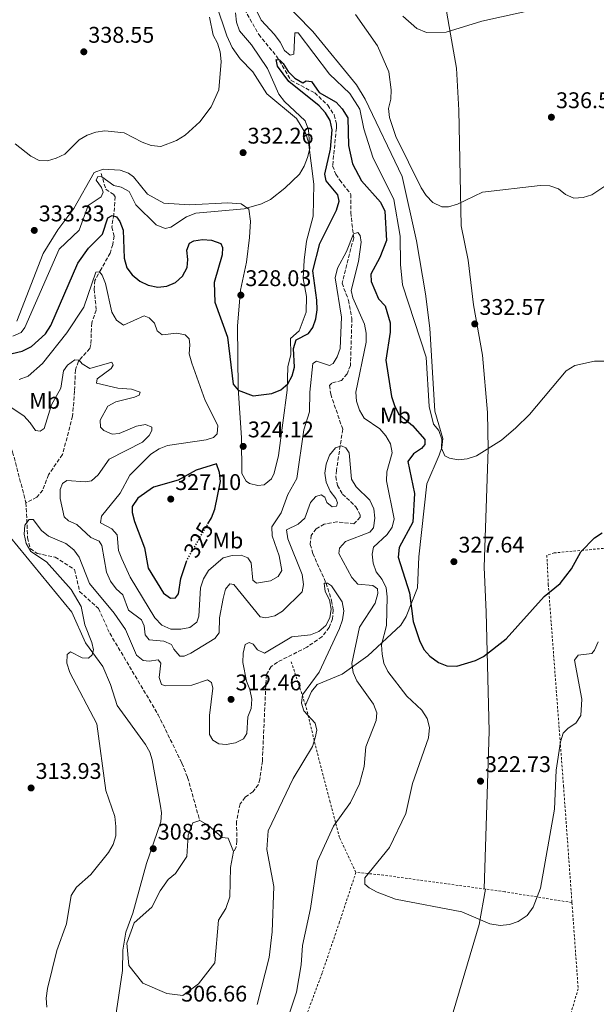
# Model space of a CAD drawing. Units: metres. Extents: x 615260 to 618739, y 4669235 to 4671603.
# Drawn here: x 617551 to 617806, y 4669688 to 4670124 of the extents above; entities that cross this region are included whole.
import ezdxf
from ezdxf.enums import TextEntityAlignment as Align

# ---------------------------------------------------------------- set-up
doc = ezdxf.new("R2010")
doc.units = ezdxf.units.M
doc.header["$MEASUREMENT"] = 0
for name, pattern in [('DGN Style 2', [1.739922, 1.043953, -0.695969]), ('DGN Style 3', [2.435891, 1.739922, -0.695969]), ('DGN Style 5', [1.217945, 0.521977, -0.695969])]:
    doc.linetypes.add(name, pattern=pattern)
for name, color, linetype, lineweight in [('Balsa-alberca', 142, 'Continuous', 0), ('Cota de curva de nivel directora', 7, 'Continuous', 0), ('Cota de punto acotado terreno', 7, 'Continuous', 0), ('Curva de nivel directora', 30, 'Continuous', 30), ('Curva de nivel directora no vista', 30, 'DGN Style 5', 30), ('Curva de nivel intermedia', 30, 'Continuous', 0), ('Etiqueta de uso rústico', 92, 'Continuous', 0), ('Línea de cambio de uso (parcela vista)', 92, 'Continuous', 0), ('Punto acotado terreno (símbolo)', 7, 'Continuous', 0), ('Tela metálica o alambrada', 7, 'DGN Style 2', 0), ('Vaguada', 142, 'DGN Style 3', 13)]:
    doc.layers.add(name, color=color, linetype=linetype, lineweight=lineweight)
doc.styles.add('Style-Arial', font='arial.ttf')

# ---------------------------------------------------------------- blocks, each defined once
blk = doc.blocks.new('5PATER')
at = {"layer": 'Balsa-alberca', "linetype": 'Continuous', "lineweight": 0}
h = blk.add_hatch(color=51, dxfattribs=at)
edge = h.paths.add_edge_path()
edge.add_ellipse((0, 0), major_axis=(-0.11, -0.111), ratio=0.999422, start_angle=0, end_angle=360)

msp = doc.modelspace()

# ---------------------------------------------------------------- linework, layer by layer
at = {"layer": 'Balsa-alberca', "color": 142, "linetype": 'Continuous', "lineweight": 0, "elevation": 305.54, "flags": 128}
msp.add_lwpolyline([(617630.85, 4669769.56), (617634.63, 4669767.49), (617640.8, 4669762.16), (617643.39, 4669761.73), (617645.81, 4669755.89), (617644.49, 4669748.83), (617644.17, 4669735.91), (617642.36, 4669730.72), (617639.14, 4669725.52), (617637.49, 4669706.71), (617630.32, 4669697.47), (617623.34, 4669692.22), (617616.29, 4669693.07), (617605.67, 4669697.64), (617599.47, 4669705.54), (617598.64, 4669715.4), (617601.82, 4669724.36), (617609.72, 4669731.26), (617613.38, 4669738.58), (617616.84, 4669743.56), (617620.1, 4669746.18), (617625.17, 4669753.75), (617625.76, 4669763.15), (617627.81, 4669768.58), (617630.85, 4669769.56)], close=True, dxfattribs=at)
for points in [[(617645.81, 4669755.89), (617644.49, 4669748.83), (617644.17, 4669735.91), (617642.36, 4669730.72), (617639.14, 4669725.52), (617637.49, 4669706.71), (617630.32, 4669697.47), (617623.34, 4669692.22), (617616.29, 4669693.07), (617605.67, 4669697.64), (617599.47, 4669705.54), (617598.64, 4669715.4), (617601.82, 4669724.36), (617609.72, 4669731.26), (617613.38, 4669738.58), (617616.84, 4669743.56), (617620.1, 4669746.18), (617625.17, 4669753.75), (617625.76, 4669763.15), (617627.81, 4669768.58), (617630.85, 4669769.56)], [(617630.85, 4669769.56), (617634.63, 4669767.49), (617640.8, 4669762.16), (617643.39, 4669761.73), (617645.81, 4669755.89)]]:
    msp.add_lwpolyline(points, dxfattribs=at)
at = {"layer": 'Curva de nivel directora', "color": 30, "linetype": 'Continuous', "lineweight": 30, "elevation": 325, "flags": 128}
for points in [[(617686.43, 4670082.46), (617683.61, 4670085.43), (617670.26, 4670096.26), (617665.14, 4670102.97), (617664.66, 4670105.99), (617666.05, 4670105.85), (617667.77, 4670104.17), (617669.95, 4670100.7), (617672.83, 4670097.71), (617676.35, 4670095.67), (617677.91, 4670096.51), (617680.22, 4670096.19), (617683.66, 4670091.45), (617691.17, 4670087.19), (617693.86, 4670084.23), (617696.27, 4670080.16), (617696.54, 4670068.03), (617698.34, 4670059.8), (617702.38, 4670052.41), (617710.68, 4670042.92), (617712.63, 4670038.96), (617713.32, 4670025.98), (617710.43, 4670018.46), (617706.53, 4670011.14), (617706.54, 4670007.78), (617709.88, 4670000.19), (617712.76, 4669997.11), (617714.99, 4669989.57), (617715.01, 4669985.48), (617713.02, 4669973.04), (617715.67, 4669956.97), (617716.86, 4669953.01), (617718.62, 4669949.42), (617724.81, 4669944.22), (617730.28, 4669938.02), (617730.33, 4669935.84), (617728.87, 4669934.09), (617725.28, 4669931.62), (617722.86, 4669928.28), (617725.8, 4669914.18), (617724.98, 4669901.42), (617718.99, 4669890.27), (617718.56, 4669886.07), (617723.56, 4669870.2), (617725.11, 4669857.56), (617728.02, 4669849.19), (617729.87, 4669845.24), (617732.51, 4669842.24), (617736.3, 4669839.39), (617740.04, 4669837.94), (617744.42, 4669837.88), (617752.68, 4669840.26), (617756.25, 4669842.07), (617766.24, 4669849.94), (617783.07, 4669868.55), (617790.17, 4669874.37), (617795.22, 4669880.8), (617799.31, 4669888.36), (617805.3, 4669894.53), (617808.65, 4669896.74)], [(617547.98, 4669976.01), (617552.33, 4669977.05), (617556.48, 4669979.19), (617562.74, 4669984.71), (617565.08, 4669988.4), (617576.9, 4670015.9), (617581.63, 4670022.56), (617587.83, 4670028.73), (617590.23, 4670035.94), (617592.14, 4670037.07), (617594.01, 4670036.4), (617595.48, 4670034.31), (617597.01, 4670030.61), (617597.42, 4670018.18), (617598.6, 4670013.86), (617600.97, 4670010.8), (617604.41, 4670008.07), (617608.02, 4670006.19), (617612.26, 4670005.36), (617616.35, 4670005.85), (617620.2, 4670007.48), (617623.16, 4670010.17), (617625.26, 4670014), (617625.56, 4670017.63), (617625.2, 4670021.72), (617626.32, 4670024.76), (617628.23, 4670025.85), (617632.04, 4670026.37), (617636.03, 4670026.14), (617640.22, 4670024.58), (617640.91, 4670022.86), (617640.69, 4670019.58), (617637.26, 4670007.4), (617637.45, 4669998.71), (617643.09, 4669983.27), (617645.68, 4669962.54), (617647.82, 4669959.85), (617654.45, 4669957.37), (617662.71, 4669958.39), (617666.63, 4669959.99), (617669.75, 4669962.58), (617671.76, 4669966.1), (617672.66, 4669970), (617672.3, 4669978.3), (617673.48, 4669982.13), (617678.87, 4669984.88), (617680.83, 4669987.52), (617682.19, 4669991.28), (617682.8, 4669995.27), (617682.65, 4669999.54), (617680.87, 4670012.51), (617683.93, 4670024.68), (617691.28, 4670039.42), (617692.49, 4670043.34), (617691.83, 4670046.14), (617686.77, 4670052.41), (617686.11, 4670055.3), (617688.68, 4670066.42), (617689.3, 4670074.88), (617688.53, 4670079.06), (617686.43, 4670082.46)], [(617634.45, 4669900.75), (617636, 4669903.44), (617637.46, 4669907.16), (617640.04, 4669919.45), (617639.6, 4669923.48), (617638.21, 4669927.31), (617629.21, 4669924.51), (617621.38, 4669919.99), (617610.45, 4669916.97), (617603.49, 4669912.15), (617600.94, 4669908.39), (617600.97, 4669905.7), (617602.03, 4669901.84), (617606.4, 4669890.16), (617608.04, 4669881.08), (617614.87, 4669870.09), (617617.98, 4669867.82), (617620.09, 4669868.04), (617621.41, 4669869.79), (617622.45, 4669876.62), (617624.97, 4669884.03)]]:
    msp.add_lwpolyline(points, dxfattribs=at)
at = {"layer": 'Curva de nivel directora no vista', "color": 30, "linetype": 'DGN Style 5', "lineweight": 30, "elevation": 325, "flags": 128}
msp.add_lwpolyline([(617624.97, 4669884.03), (617625.23, 4669884.78), (617634.45, 4669900.75)], dxfattribs=at)
at = {"layer": 'Curva de nivel intermedia', "color": 30, "linetype": 'Continuous', "lineweight": 0, "flags": 128}
for points, elevation in [([(617646.65, 4670146.61), (617658, 4670123.43), (617663.91, 4670117.08), (617666.37, 4670113.7), (617668.28, 4670109.91), (617670.79, 4670107.93), (617672.46, 4670108.36), (617672.84, 4670117.57), (617672.91, 4670117.72), (617674.33, 4670117.83), (617688.13, 4670099.45), (617697.15, 4670091.01), (617701.56, 4670084.09), (617703.3, 4670075.33), (617707.4, 4670062.84), (617716.7, 4670044.05), (617719.47, 4670027.82), (617719.52, 4670015.31), (617720.41, 4670006.43), (617730.87, 4669974.42), (617732.25, 4669952.63), (617734.09, 4669944.85), (617736.45, 4669942), (617737.82, 4669938.17), (617737.74, 4669934.2), (617739.2, 4669930.81), (617741.17, 4669929.83)], 330), ([(617740.84, 4670040.91), (617744.7, 4670042.03), (617755.76, 4670047.39), (617781.28, 4670050.26), (617785.6, 4670050.15), (617789.38, 4670048.87), (617792.48, 4670046.3), (617796.16, 4670044.68), (617800.38, 4670044.95), (617804.18, 4670046.17), (617814.74, 4670053.21), (617826.11, 4670076.77), (617828.94, 4670079.61), (617839.35, 4670086.7), (617841.82, 4670090.39), (617842.78, 4670095), (617843.7, 4670120.43), (617845.94, 4670137.77)], 335), ([(617548.22, 4669983.75), (617551.85, 4669985.34), (617553.56, 4669987.59), (617568.64, 4670022.1), (617577.55, 4670030.56), (617581.56, 4670041.43), (617587.3, 4670045.23), (617588.12, 4670047.36), (617587.37, 4670049.36), (617585.07, 4670052.63), (617585.83, 4670054.2), (617587.57, 4670054.12), (617592.84, 4670050.31), (617596.16, 4670049.53), (617599.7, 4670047.65), (617602.59, 4670041.67), (617611.58, 4670032.92), (617615.54, 4670031.34), (617618.09, 4670031.81), (617625.06, 4670036.37), (617629.14, 4670038.12), (617650.42, 4670039.93), (617658.11, 4670042.13), (617662.06, 4670044.1), (617668.46, 4670049.18), (617674.87, 4670055.35), (617676.95, 4670058.77), (617678.53, 4670062.64), (617679.46, 4670066.69), (617678.87, 4670074.88), (617677.4, 4670078.9), (617668.24, 4670087.38), (617665.85, 4670090.59), (617660.72, 4670102.03), (617653.79, 4670112.5), (617648.48, 4670118.71), (617647.13, 4670122.48), (617646.67, 4670126.58)], 330), ([(617699.62, 4670125.86), (617709.43, 4670111.96), (617714.39, 4670100.55), (617715.4, 4670092.56), (617715.26, 4670088.4), (617714.34, 4670084.35), (617714.68, 4670080.36), (617717.48, 4670071.94), (617728.66, 4670049.2), (617730.88, 4670045.87), (617733.84, 4670042.84), (617737.8, 4670040.8), (617740.84, 4670040.91)], 335), ([(617720.56, 4670125.13), (617726.8, 4670119.74), (617731.01, 4670117.98), (617739.77, 4670118), (617755.49, 4670122.95), (617780.26, 4670128.31)], 340), ([(617549.28, 4670068.72), (617556.15, 4670063.26), (617559.92, 4670061.38), (617563.52, 4670061.23), (617567.34, 4670062.4), (617571.15, 4670064.21), (617577.62, 4670070.45), (617581.05, 4670072.5), (617584.9, 4670073.93), (617588.96, 4670074.42), (617597.39, 4670073.53), (617605.36, 4670069.44), (617609.35, 4670068.04), (617613.67, 4670067.49), (617620.63, 4670070.17), (617624.4, 4670072.57), (617630.9, 4670078.38), (617635.86, 4670085.06), (617639.33, 4670092.51), (617640.37, 4670105.13), (617639.91, 4670109.41), (617638.64, 4670113.27), (617636.74, 4670116.79), (617635.13, 4670124.75)], 335), ([(617654.33, 4669875.9), (617655.91, 4669874.56), (617662.05, 4669875.49), (617665.52, 4669877.44), (617667.08, 4669880.04), (617665.9, 4669886.63), (617662.91, 4669895.42), (617662.76, 4669899.45), (617666.87, 4669905.6), (617669.8, 4669913.7), (617673.79, 4669920.71), (617676.78, 4669942.27), (617679.38, 4669950.22), (617679.43, 4669959), (617680.88, 4669971.67), (617682.44, 4669972.6), (617688.21, 4669970.7), (617689.76, 4669971.68), (617691.64, 4669974.48), (617692.85, 4669978.31), (617693.54, 4669992.14), (617690.76, 4670009.46), (617691.66, 4670013.7), (617695.71, 4670021.16), (617698.73, 4670028.95), (617700.65, 4670029.54), (617701.72, 4670028.25), (617702.21, 4670025.28), (617701.01, 4670016.64), (617697.84, 4670003.84), (617698.53, 4670000.68), (617703.72, 4669989.04), (617704.47, 4669985.07), (617704.45, 4669981.07), (617699.8, 4669958.94), (617700.07, 4669954.95), (617701.4, 4669951.03), (617703.52, 4669947.47), (617710.48, 4669942.79), (617713.04, 4669939.59), (617715.1, 4669936.09), (617715.89, 4669932.13), (617713.54, 4669923.67), (617713.43, 4669919.67), (617716.72, 4669902.93), (617715.86, 4669899.29), (617713.65, 4669895.95), (617707.59, 4669890.36), (617707.03, 4669887.34), (617707.53, 4669883.37), (617708.86, 4669879.59), (617711.44, 4669876.19), (617713.24, 4669872.49), (617713.71, 4669868.41), (617713.41, 4669855.75), (617711.25, 4669847.3), (617711.4, 4669843.07), (617712.26, 4669839.15), (617713.97, 4669835.53), (617722.32, 4669824.6), (617729.05, 4669818.38), (617731.31, 4669814.73), (617732.32, 4669810.71), (617731.97, 4669806.21), (617724.86, 4669785.93), (617721.99, 4669772.66), (617714.69, 4669757.6), (617703.86, 4669744.27), (617703.87, 4669741.53), (617705.71, 4669739.84), (617709.21, 4669737.91), (617717.37, 4669734.85), (617746.72, 4669729.22), (617759.06, 4669723.91), (617763.62, 4669723.16), (617767.71, 4669723.65), (617771.57, 4669724.89), (617775.53, 4669727.56), (617778.15, 4669731.25), (617781.44, 4669739.76), (617787.57, 4669774.68), (617788.38, 4669791.83), (617790.23, 4669804.41), (617791.49, 4669808.25), (617793.63, 4669810.4), (617797.08, 4669812.66), (617799.26, 4669815.96), (617799.69, 4669823.3), (617796.44, 4669840.48), (617798.03, 4669842.72), (617804.08, 4669843.43), (617805.31, 4669844.88), (617806.88, 4669848.63)], 320), ([(617551.09, 4669964.48), (617555, 4669966.04), (617561.32, 4669971.55), (617572.16, 4669985.14), (617579.54, 4669996.55), (617584.96, 4670011.94), (617586.61, 4670012.11), (617587.74, 4670010.66), (617589.17, 4670006.92), (617591.93, 4669994.34), (617594.08, 4669990.78), (617597.13, 4669988.59), (617606.31, 4669992.64), (617608.49, 4669991.86), (617610.89, 4669989.42), (617612.04, 4669986.11), (617614.18, 4669984.22), (617620.72, 4669985), (617624.46, 4669984.29), (617626.1, 4669982.45), (617626.48, 4669979.93), (617626.18, 4669975.93), (617627.31, 4669971.69), (617633.29, 4669955.26), (617638.77, 4669944.23), (617638.56, 4669940.5), (617636.97, 4669938.96), (617633.65, 4669937.87), (617616.59, 4669935.29), (617612.86, 4669933.84), (617609.23, 4669931.6), (617599.98, 4669922.21), (617595.67, 4669914.36), (617587.41, 4669904.19), (617587.01, 4669901.24), (617591.93, 4669898.58), (617594.28, 4669895.89), (617594.97, 4669888.99), (617596.4, 4669885.25), (617600.16, 4669877.15), (617610.93, 4669859.13), (617614.16, 4669855.98), (617618.12, 4669854.22), (617622.53, 4669854.13), (617626.43, 4669854.97), (617629.55, 4669857.24), (617630.47, 4669859.98), (617631.15, 4669872.52), (617632.52, 4669876.41), (617634.76, 4669880.15), (617641.2, 4669885.67), (617645.12, 4669886.73), (617649.11, 4669886.94), (617652.09, 4669885.66), (617653.53, 4669883.5), (617654.33, 4669875.9)], 320), ([(617546.23, 4669953.07), (617553.02, 4669948.41), (617555.9, 4669945.4), (617558.19, 4669941.92), (617560.33, 4669941.7), (617562.08, 4669942.93), (617565.39, 4669953.28), (617569.51, 4669960.67), (617570.57, 4669968.34), (617572.41, 4669970.91), (617575.68, 4669973.27), (617577.62, 4669973.02), (617578.9, 4669971.39), (617582.21, 4669969.37), (617591.99, 4669972.24), (617592.65, 4669970.91), (617591.74, 4669969.46), (617585.54, 4669964.9), (617585.26, 4669962.95), (617594.65, 4669960.63), (617600.7, 4669960.29), (617604.49, 4669958.93), (617604.01, 4669957.66), (617601.98, 4669956.68), (617593.73, 4669954.71), (617590.15, 4669952.73), (617586.77, 4669946.53), (617587.01, 4669943.44), (617588.47, 4669942.02), (617592.12, 4669940.38), (617595.19, 4669940.66), (617602.86, 4669943.98), (617606.82, 4669944.57), (617609.65, 4669943.46), (617609.72, 4669941.97), (617608.43, 4669939.84), (617605.5, 4669936.78), (617590.88, 4669929.27), (617585.96, 4669922.37), (617582.96, 4669919.73), (617580.22, 4669919.23), (617572.07, 4669919.88), (617570.15, 4669918.5), (617569.15, 4669915.94), (617569.14, 4669911.94), (617570.88, 4669903.84), (617572.9, 4669902.1), (617576.52, 4669900.39), (617582.69, 4669894.75), (617586.42, 4669893.13), (617587.5, 4669891.18), (617589.6, 4669879.44), (617591.34, 4669875.46), (617593.86, 4669872.01), (617596.83, 4669869.3), (617599.31, 4669862.54), (617605.1, 4669858.27), (617606.34, 4669855.66), (617606.79, 4669851.69), (617608.53, 4669849.39), (617614.94, 4669848.84), (617618.36, 4669847.37), (617619.35, 4669845.29), (617621.98, 4669842.27), (617623.95, 4669842.24), (617626.96, 4669843.59), (617637.47, 4669850)], 315), ([(617741.17, 4669929.83), (617745.12, 4669929), (617749.09, 4669929.42), (617753.12, 4669930.86), (617764.26, 4669937.77), (617770.59, 4669943.15), (617776.6, 4669949.11), (617792.87, 4669968.33), (617796.63, 4669970.79), (617805.34, 4669972.65), (617826.89, 4669972.67)], 330), ([(617637.47, 4669850), (617639.38, 4669852.51), (617639.62, 4669859.15), (617641.13, 4669867.66), (617642.17, 4669871.81), (617644.18, 4669874.25), (617645.85, 4669873.95), (617657.6, 4669859.64), (617660.07, 4669859.22), (617663.98, 4669860.03), (617667.42, 4669862.16), (617676.1, 4669870.75), (617676.7, 4669873.92), (617676.15, 4669878.28), (617669.72, 4669894.11), (617669.13, 4669898.08), (617674.28, 4669900.61), (617677.34, 4669903.19), (617679.84, 4669910.16), (617682.1, 4669912.84), (617684.56, 4669913.62), (617686.06, 4669912.53), (617687.07, 4669910.12), (617689.37, 4669908.26), (617691.25, 4669908.49), (617691.79, 4669909.98), (617690.99, 4669911.96), (617688.45, 4669915.11), (617686.79, 4669919.17), (617686.13, 4669923.12), (617686.77, 4669927.07), (617688.15, 4669931.11), (617690.87, 4669934.26), (617693.5, 4669935.19), (617695.45, 4669934.33), (617696.92, 4669932.05), (617697.94, 4669920.49), (617700.05, 4669917.09), (617706.02, 4669911.14), (617707.76, 4669907.38), (617708.21, 4669903.3), (617707.66, 4669899.01), (617706.07, 4669897.12), (617695.28, 4669892.93), (617692.58, 4669889.98), (617692.39, 4669887.63), (617698.07, 4669876.98), (617700.79, 4669874.05), (617707.36, 4669873.47), (617709.4, 4669871.95), (617709.5, 4669870.01), (617708.42, 4669865.66), (617701.39, 4669855.06), (617698.06, 4669838.96), (617698.66, 4669835.01), (617700.34, 4669831.38), (617707.6, 4669820.96), (617709.16, 4669817.17), (617708.83, 4669813.76), (617704.2, 4669802.17), (617703.55, 4669793.53), (617701.46, 4669785.8), (617697.42, 4669777.62), (617689.99, 4669767.07), (617682.82, 4669751.58), (617679.87, 4669730.72), (617676.21, 4669714.31), (617675.66, 4669705.76), (617673.6, 4669693.66), (617661.33, 4669657.05)], 315), ([(617563.23, 4669687.11), (617562.95, 4669691.11), (617563.59, 4669695.37), (617567.69, 4669712.08), (617571.88, 4669723.95), (617574.08, 4669736.46), (617576.4, 4669740.13), (617582.73, 4669745.76), (617590.45, 4669755.44), (617592.63, 4669758.97), (617593.82, 4669762.79), (617593.82, 4669766.99), (617593.28, 4669771.3), (617589.3, 4669782.91), (617585.38, 4669812.38), (617573.37, 4669835.08), (617572.08, 4669839.14), (617572.29, 4669843.05), (617573.76, 4669844.2), (617578.84, 4669841.51), (617581.69, 4669841.35), (617583.31, 4669842.78), (617583.83, 4669845.03), (617583.19, 4669848.25), (617580.03, 4669856.06), (617578.37, 4669864.16), (617574.08, 4669871.78), (617563.06, 4669883.93), (617556.22, 4669888.55), (617554.17, 4669892.09), (617553.21, 4669896.11), (617553.58, 4669900.09), (617555.4, 4669902.61), (617557.24, 4669902.59), (617560.9, 4669897.74), (617564.05, 4669895.26), (617571.66, 4669891.98), (617575.18, 4669889.24), (617577.54, 4669885.99), (617582.19, 4669874.35), (617593.09, 4669861.21), (617598.07, 4669853.98), (617602.82, 4669842.68), (617605.85, 4669840.26), (617608.55, 4669839.96), (617612.51, 4669840.62), (617613.71, 4669839.14)], 310), ([(617613.71, 4669839.14), (617612.85, 4669832.88), (617613.97, 4669829.79), (617615.64, 4669829.18), (617627.35, 4669829.43), (617634.23, 4669831.82), (617635.97, 4669830.54), (617636.58, 4669828.13), (617635.17, 4669815.99), (617635.12, 4669807.69), (617636.64, 4669805.09), (617639.3, 4669803.48), (617642.48, 4669803.22), (617646.66, 4669803.98), (617650.25, 4669805.7), (617651.7, 4669808.07), (617652.09, 4669815.46), (617653.62, 4669819.16), (617653.91, 4669823.28), (617653.03, 4669827.51), (617651.46, 4669831.21), (617649.95, 4669839.49), (617650.06, 4669843.5), (617650.97, 4669847.41), (617652.64, 4669848.29), (617654.47, 4669847.53), (617656.44, 4669845.11), (617659.43, 4669843.61), (617671.48, 4669850.85), (617679.78, 4669851.62), (617683.49, 4669853.08), (617686.54, 4669855.74), (617688.38, 4669859.22), (617688.92, 4669863.08), (617688.19, 4669867.13), (617686.28, 4669870.76), (617685.9, 4669874.49), (617687.24, 4669874.58), (617689.14, 4669873.27), (617693.72, 4669866.22), (617694.55, 4669862.22), (617693.89, 4669858.25), (617692.58, 4669854.43), (617683.56, 4669835.24), (617676.32, 4669825.11), (617675.89, 4669821.53), (617676.84, 4669818.01), (617681.87, 4669812.57), (617682.62, 4669809.46), (617681.9, 4669806.1), (617680.67, 4669802.29), (617672.12, 4669788.19), (617661.05, 4669765.1), (617660.44, 4669756.83), (617663.54, 4669740.43), (617662.82, 4669720.4), (617661.47, 4669709.04), (617656.27, 4669688.3)], 310)]:
    msp.add_lwpolyline(points, dxfattribs=dict(at, elevation=elevation))
at = {"layer": 'Línea de cambio de uso (parcela vista)', "color": 92, "linetype": 'Continuous', "lineweight": 0}
for points in [[(617756.61, 4669739.35, 319.4), (617758.75, 4669809.1, 323.03), (617757.46, 4669861.68, 326.45), (617756.51, 4669881.63, 327.18), (617758.3, 4669933.78, 329.5), (617758.01, 4669949.97, 330.31), (617755.83, 4669975.3, 331.37), (617751.81, 4669997.55, 332.57), (617749.45, 4670017.25, 334.05), (617746.45, 4670032.47, 334.65), (617745.3, 4670083.65, 337.45), (617744.3, 4670102.13, 338.89), (617741.65, 4670117.17, 340.51), (617734.6, 4670157.92, 342.69), (617724.97, 4670195.38, 345.64), (617720.81, 4670219.38, 347.79), (617720.06, 4670270.46, 351.53), (617720.65, 4670298.64, 352.7), (617722.66, 4670326.62, 353.05), (617720.77, 4670342.95, 353.36), (617716.06, 4670367.38, 354.65)], [(617633.59, 4670144.2, 335.28), (617642.85, 4670116.37, 334.24), (617645.2, 4670111.34, 334.26), (617648.77, 4670106.29, 334.17), (617654.31, 4670100.54, 333.73), (617660.54, 4670090.76, 332.91), (617673.6, 4670079.86, 330.97), (617677.78, 4670073.19, 330.19), (617678.88, 4670069.38, 329.79), (617681.22, 4670050.86, 329.26), (617680.92, 4670036.77, 328.19), (617678.04, 4670025.64, 326.93), (617676.93, 4670017.24, 326.49), (617676.56, 4670009.15, 326.34), (617678.07, 4670001.29, 326.01), (617677.92, 4669994.24, 325.89), (617674.73, 4669985.98, 325.54), (617671.02, 4669982.65, 325.32), (617671.1, 4669975.61, 325.32), (617669.76, 4669970.19, 325.35), (617669.42, 4669959.86, 324.85), (617665.64, 4669930.94, 323.59), (617663.76, 4669923.16, 323.37), (617662.5, 4669920.62, 323.32), (617659.36, 4669917.94, 323.37), (617656.55, 4669917.67, 323.65), (617652.78, 4669918.57, 323.84), (617651.37, 4669919.57, 323.97), (617649.44, 4669922.99, 324.31), (617649.25, 4669938.71, 324.47), (617647.8, 4669960.77, 325), (617647.47, 4669988.23, 327.15), (617648.92, 4670003.98, 328.25), (617651.58, 4670016.46, 328.79), (617652.86, 4670027.27, 328.94), (617653.35, 4670034.57, 329.85), (617652.47, 4670039.79, 330.44), (617649.15, 4670042.25, 330.74), (617643.28, 4670042.65, 331.12), (617626.37, 4670041.74, 331.86), (617614.94, 4670042.53, 332.8), (617607.78, 4670046.44, 333.1), (617601.58, 4670054.12, 333.04), (617599.37, 4670055.7, 333.03), (617595.68, 4670057.1, 333.01), (617588.16, 4670057.47, 332.54), (617584.19, 4670056.02, 332.79), (617575.22, 4670040.17, 333.29), (617568.06, 4670030.7, 333.17), (617561.61, 4670020.29, 332.38), (617550.01, 4669990.33, 331.21)], [(617677.61, 4669820.61, 309.91), (617680.22, 4669826.67, 310.58), (617682.75, 4669829.72, 311.2), (617693.73, 4669834.31, 313.85), (617705.13, 4669842.43, 317.35), (617719.76, 4669856, 322.42), (617722.06, 4669859.78, 323.27), (617727.07, 4669872.52, 326.71), (617727.61, 4669886.14, 327.34), (617731.2, 4669918.35, 329.61), (617736.68, 4669931.1, 330.11), (617737.8, 4669934.47, 330.14), (617738.24, 4669938.4, 330.2), (617734.8, 4669950.56, 330.58), (617732.59, 4669987.17, 332.09), (617730.64, 4670002.4, 333.07), (617726.6, 4670025.83, 333.92), (617720.36, 4670054.24, 333.87), (617704, 4670088.47, 333.01), (617700.19, 4670094.83, 332.67), (617680.8, 4670118.35, 332.98), (617666.02, 4670133.72, 333.66)], [(617547.15, 4669894.72, 312.27), (617574.36, 4669861.67, 311.59), (617580.36, 4669848.17, 310.72), (617588, 4669837.7, 309.4), (617591.38, 4669829.76, 308.77), (617594.32, 4669820.41, 308.52), (617606.8, 4669803.26, 307.83), (617608.74, 4669799.76, 307.65), (617609.87, 4669796.41, 307.57), (617613.55, 4669775.87, 307.76), (617613.91, 4669772.98, 307.79), (617613.6, 4669769.07, 307.88), (617607.38, 4669750.6, 308.17), (617601.31, 4669728.69, 306.6), (617598.13, 4669720.2, 306.31), (617596.92, 4669712.29, 306.28), (617596.69, 4669703.28, 306.35)], [(617785.43, 4669274.01, 300.15), (617770.03, 4669303.86, 301.7), (617756.43, 4669334.19, 302.46), (617743.34, 4669367.34, 303.43), (617737.5, 4669384.67, 305.11), (617735.16, 4669396.43, 305.36), (617730.33, 4669432.35, 306.14), (617728.12, 4669453.34, 306.86), (617726.98, 4669473.28, 308.07), (617727.67, 4669497.25, 309.65), (617727.9, 4669516.5, 309.96), (617726.6, 4669583.2, 312.45), (617727.74, 4669619.1, 314.05), (617729.1, 4669629.87, 314.57), (617741.63, 4669680.94, 316.72), (617754.34, 4669723.63, 319.05), (617757.08, 4669739.29, 319.39)], [(617596.69, 4669703.28, 306.35), (617594.09, 4669685.4, 306.88), (617594.36, 4669672.75, 308.09), (617599.5, 4669653.31, 308.35), (617599.83, 4669638.75, 307.35), (617596.21, 4669627.44, 307.13), (617590.24, 4669617.04, 306.79), (617586.59, 4669608.62, 306.47), (617585.47, 4669602.89, 306.25), (617584.95, 4669581.8, 305.38), (617580.24, 4669566.71, 304.06), (617578.91, 4669563.83, 303.86), (617575.9, 4669560.04, 303.57), (617571.88, 4669559.62, 304.07), (617570.03, 4669560.43, 304.3), (617560.69, 4669567.01, 304.35), (617551.67, 4669575.19, 304.92), (617549.61, 4669578.73, 304.99)]]:
    msp.add_polyline3d(points, dxfattribs=at)
at = {"layer": 'Tela metálica o alambrada', "color": 7, "linetype": 'DGN Style 2', "lineweight": 0}
for points in [[(617910.33, 4669540.81, 309.21), (617908.19, 4669546.1, 310.78), (617905.04, 4669553.81, 311.25), (617905.32, 4669588.8, 312.98), (617906.39, 4669616.52, 313.83), (617906.52, 4669701.27, 318.94), (617905.11, 4669720.98, 317.27), (617902.97, 4669742.08, 314.05), (617900.64, 4669760.13, 315.12), (617898.7, 4669783.82, 315.85), (617897.49, 4669805.88, 315.5), (617895.2, 4669820.88, 312.32), (617894.13, 4669831.43, 314.08), (617893.32, 4669839.87, 317.64), (617892.72, 4669850.9, 320.29), (617890.2, 4669864.49, 322.94), (617886.56, 4669893.79, 324.23), (617839.16, 4669891.33, 326.88), (617811, 4669890.05, 326.18), (617787.55, 4669887.88, 326.56), (617784.27, 4669886.9, 326.06), (617784.9, 4669873.99, 325.39), (617791.63, 4669784.86, 319.47), (617795.36, 4669733.3, 318.17)], [(617699.88, 4669746.69, 319.36), (617692.64, 4669762.1, 316.46), (617688.46, 4669777.78, 313.44), (617683.54, 4669796.5, 311.01), (617677.61, 4669820.61, 309.91), (617671.27, 4669839.78, 308.78)], [(617699.88, 4669746.69, 319.36), (617692.63, 4669724.76, 318.92), (617684.93, 4669702.13, 316.84), (617674.92, 4669675.24, 315.9), (617665.15, 4669648.59, 315.86), (617654.9, 4669623.34, 315.55), (617651.72, 4669614.38, 315.11), (617651.62, 4669603.35, 314.86), (617651.36, 4669586.68, 314.45), (617651.06, 4669572.35, 313.66), (617651.23, 4669558.5, 311.99), (617651.38, 4669546.06, 310.79), (617651.57, 4669531.03, 310.44), (617651.56, 4669512.25, 310.44), (617651.79, 4669493.94, 309.91), (617651.78, 4669475.16, 308.62), (617651.09, 4669462.07, 308.19)], [(617795.36, 4669733.3, 318.17), (617765.72, 4669738.11, 319.3), (617712.1, 4669745.43, 319.87), (617699.88, 4669746.69, 319.36)], [(617795.36, 4669733.3, 318.17), (617798.12, 4669695.25, 317.2), (617790.23, 4669668.39, 316.76), (617781.64, 4669641.75, 316), (617773.7, 4669619.35, 314.62), (617769.87, 4669605.69, 314.33), (617782.98, 4669589.65, 312.95), (617790.77, 4669567.44, 311.44), (617805.61, 4669516.34, 306.17)]]:
    msp.add_polyline3d(points, dxfattribs=at)
at = {"layer": 'Vaguada', "color": 142, "linetype": 'DGN Style 3', "lineweight": 13}
for points in [[(617650.68, 4670128.17, 327.1), (617656.93, 4670116.98, 326.15), (617664.79, 4670107.45, 325.49), (617671.26, 4670096.72, 324.61), (617681.66, 4670091.22, 324.42), (617687.47, 4670085.77, 324.12), (617690.23, 4670081.46, 323.88), (617691.27, 4670077.54, 323.51), (617691.24, 4670075.6, 323.38), (617689.57, 4670058.91, 322.97), (617691.03, 4670055.24, 322.55), (617692.7, 4670052.61, 322.21), (617697.69, 4670046.37, 321.87), (617697.57, 4670038.36, 321.3), (617698.88, 4670027.1, 320.76), (617693.72, 4670007.08, 319.37), (617696.58, 4669999.61, 318.92), (617698.08, 4669991.49, 318.44), (617697.46, 4669970.73, 317.36), (617695.97, 4669967.07, 317.14), (617693.55, 4669964.11, 316.98), (617689.25, 4669962.92, 316.94), (617688.17, 4669961.93, 316.89), (617688.73, 4669958.01, 316.61), (617694.05, 4669942.51, 315.31), (617691.25, 4669924.45, 314.58), (617691.01, 4669921.58, 314.49), (617691.77, 4669917.73, 314.28), (617693.93, 4669913.87, 314.05), (617699.86, 4669908.31, 313.61), (617701.82, 4669904.6, 313.38), (617701.8, 4669903.64, 313.32), (617699.02, 4669900.78, 312.76), (617691.49, 4669901.63, 312.63), (617685.87, 4669900.62, 312.51), (617682.24, 4669898.54, 312.37), (617680.06, 4669895.62, 312.19), (617679.72, 4669891.66, 311.96), (617680.8, 4669887.65, 311.69), (617686.66, 4669874.57, 310.58), (617689.13, 4669866.86, 310.19), (617689.86, 4669862.64, 309.98), (617689.59, 4669858.74, 309.71), (617688.11, 4669854.92, 309.4), (617684.84, 4669850.84, 309.07), (617678.12, 4669846.17, 308.96), (617665.14, 4669839.62, 308.29), (617662.46, 4669837.65, 308.13), (617660.28, 4669834.13, 308.02), (617658.51, 4669795.81, 306.58), (617657.39, 4669787.91, 306.59), (617656.76, 4669785.46, 306.58), (617654.35, 4669782.33, 306.58), (617650.86, 4669779.86, 306.57), (617648.65, 4669776.9, 306.49), (617647.1, 4669769.14, 306.11), (617647.29, 4669760.58, 305.8), (617646.88, 4669757.77, 305.65), (617645.81, 4669755.89, 305.54)], [(617587.21, 4670055.58, 329.69), (617589.41, 4670048.56, 327.86), (617592.92, 4670046.23, 327.4), (617593.44, 4670045.32, 327.27), (617592.89, 4670037.46, 325.87), (617591.96, 4670031.92, 324.11), (617592.95, 4670027.94, 323.33), (617592.45, 4670024.16, 322.3), (617591.18, 4670020.44, 321.24), (617587.26, 4670013.32, 320.74), (617584.5, 4670008.35, 318.92), (617584.15, 4670004.4, 318.32), (617585.13, 4669995.21, 317.18), (617583.09, 4669989.55, 316.49), (617582.71, 4669979.96, 315.77), (617582.29, 4669978.27, 315.67), (617577.19, 4669972.58, 315.1), (617575.92, 4669968.77, 314.67), (617575.48, 4669959.41, 313.28), (617574.67, 4669948.36, 313.31), (617570.17, 4669931.35, 312.8), (617563.96, 4669922.41, 312.33), (617561.46, 4669915.57, 311.32), (617558.81, 4669912.49, 311.05), (617554.04, 4669910.04, 311.12)], [(617493.9, 4669970.58, 315.44), (617513.04, 4669963.18, 315.06), (617521.77, 4669956.6, 313.83), (617532.94, 4669945.71, 313.51), (617540.5, 4669942.99, 313.09), (617543.09, 4669941.37, 312.88), (617545.63, 4669938.18, 312.5), (617548.13, 4669932.51, 311.91), (617554.04, 4669910.04, 311.12)], [(617554.04, 4669910.04, 311.12), (617554.78, 4669894.56, 310.1), (617555.93, 4669889.87, 309.73), (617559.02, 4669887.59, 309.53), (617567.01, 4669886.02, 309.16), (617575.53, 4669880.49, 308.6), (617577.76, 4669870.89, 308.57), (617586.07, 4669863.24, 307.97), (617591.08, 4669852.36, 307.25), (617612.47, 4669816.37, 306.11), (617622.96, 4669794.93, 305.88), (617625.49, 4669788.6, 305.79), (617630.85, 4669769.56, 305.54)]]:
    msp.add_polyline3d(points, dxfattribs=at)

# ---------------------------------------------------------------- block references
at = {"layer": 'Punto acotado terreno (símbolo)', "color": 7, "linetype": 'Continuous', "lineweight": 0, "xscale": 10, "yscale": 10, "zscale": 10}
for p in [(617579.61, 4670109.39, 338.55), (617786.26, 4670080.47, 336.57), (617650, 4670064.81, 332.26), (617557.71, 4670030.44, 333.33), (617649.02, 4670001.82, 328.03), (617752.39, 4669989.09, 332.56), (617650.04, 4669934.96, 324.12), (617618.02, 4669911.68, 327.1), (617743.18, 4669884.02, 327.64), (617644.68, 4669823.14, 312.46), (617754.95, 4669786.99, 322.73), (617556.3, 4669783.98, 313.93), (617610.29, 4669757.14, 308.36)]:
    msp.add_blockref('5PATER', p, dxfattribs=at)

# ---------------------------------------------------------------- texts
at = {"layer": 'Cota de curva de nivel directora', "color": 7, "linetype": 'Continuous', "lineweight": 0, "style": 'Style-Arial'}
msp.add_text('325', height=7, rotation=59.985, dxfattribs=at).set_placement((617630.31, 4669893.58, 325), align=Align.MIDDLE_CENTER)
at = {"layer": 'Cota de punto acotado terreno', "color": 7, "linetype": 'Continuous', "lineweight": 0, "style": 'Style-Arial'}
for s, p in [('338.55', (617581.59, 4670113.39, 338.55)), ('336.57', (617788.31, 4670084.47, 336.57)), ('332.26', (617651.99, 4670068.81, 332.26)), ('333.33', (617559.69, 4670034.44, 333.33)), ('328.03', (617651.01, 4670005.82, 328.03)), ('332.57', (617754.44, 4669993.09, 332.56)), ('324.12', (617652.09, 4669938.96, 324.12)), ('327.10', (617620, 4669915.68, 327.1)), ('327.64', (617745.16, 4669888.02, 327.64)), ('312.46', (617646.66, 4669827.14, 312.46)), ('313.93', (617558.29, 4669787.98, 313.93)), ('322.73', (617756.93, 4669790.99, 322.73)), ('308.36', (617612.28, 4669761.14, 308.36)), ('306.66', (617622.63, 4669689.56, 306.66))]:
    msp.add_text(s, height=7, dxfattribs=at).set_placement(p)
at = {"layer": 'Etiqueta de uso rústico', "color": 92, "linetype": 'Continuous', "lineweight": 0, "style": 'Style-Arial'}
for p in [(617562.29, 4669955.14, 316.76), (617717.33, 4669948.59, 323.61), (617643.26, 4669893.36, 321.99)]:
    msp.add_text('Mb', height=7, dxfattribs=at).set_placement(p, align=Align.MIDDLE_CENTER)

doc.saveas('drawing.dxf')
